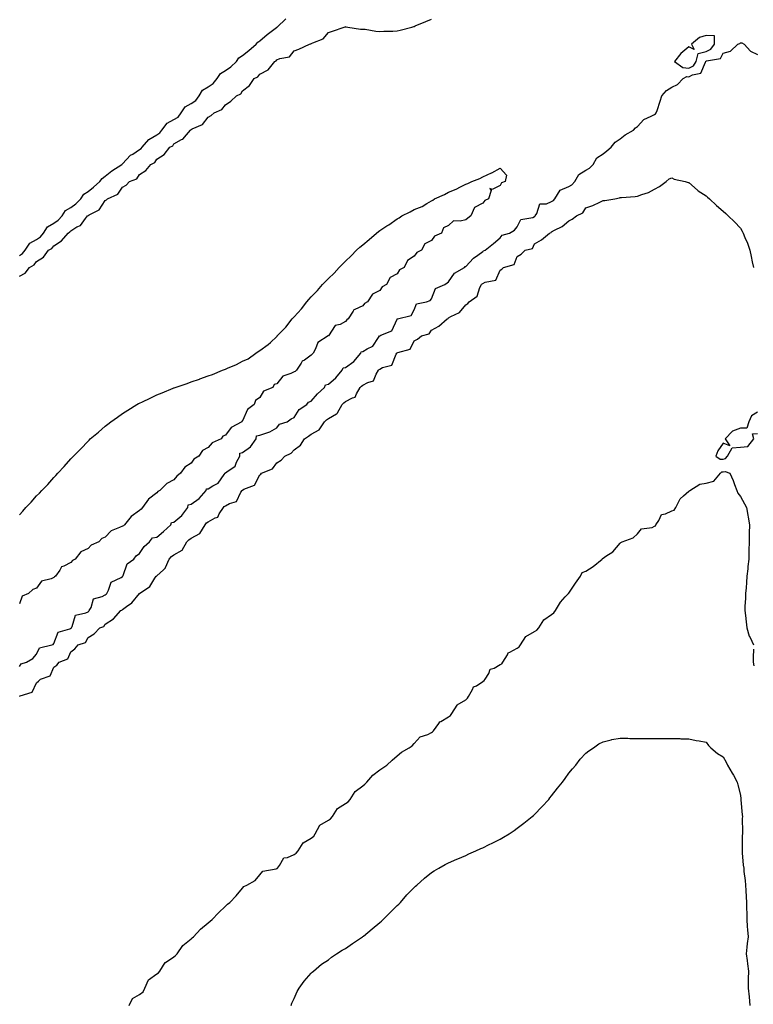
# Model space of a CAD drawing. Units: inches. Extents: x 1016003 to 1018643, y 7345418 to 7348058.
# Drawn here: x 1016848 to 1017276, y 7347133 to 7347706 of the extents above; entities that cross this region are included whole.
import ezdxf

# ---------------------------------------------------------------- set-up
doc = ezdxf.new("R2010")
doc.units = ezdxf.units.IN
doc.header["$MEASUREMENT"] = 0
doc.layers.add('Contour_10167345', color=7, linetype='Continuous', true_color=0x0e68f6)

msp = doc.modelspace()

# ---------------------------------------------------------------- linework, layer by layer
at = {"layer": 'Contour_10167345'}
for points in [[(1016848.05, 7347568.83, 3230), (1016849.93, 7347570.04, 3230), (1016851.39, 7347571.92, 3230), (1016854.03, 7347575.94, 3230), (1016858.05, 7347578.23, 3230), (1016860.26, 7347579.71, 3230), (1016862.07, 7347581.92, 3230), (1016864.41, 7347585.56, 3230), (1016868.05, 7347587.63, 3230), (1016870.61, 7347589.36, 3230), (1016872.91, 7347591.92, 3230), (1016874.95, 7347595.02, 3230), (1016878.05, 7347596.85, 3230), (1016880.99, 7347598.98, 3230), (1016883.84, 7347601.92, 3230), (1016885.5, 7347604.47, 3230), (1016888.05, 7347606.19, 3230), (1016891.23, 7347608.73, 3230), (1016894.84, 7347611.92, 3230), (1016896.2, 7347613.77, 3230), (1016898.05, 7347615.04, 3230), (1016901.81, 7347618.16, 3230), (1016907.69, 7347621.92, 3230), (1016907.85, 7347622.12, 3230), (1016908.05, 7347622.24, 3230), (1016912.78, 7347627.19, 3230), (1016914.05, 7347627.92, 3230), (1016918.05, 7347630.54, 3230), (1016918.9, 7347631.08, 3230), (1016919.51, 7347631.92, 3230), (1016923.5, 7347636.47, 3230), (1016928.05, 7347639.14, 3230), (1016929.78, 7347640.2, 3230), (1016931.05, 7347641.92, 3230), (1016934.11, 7347645.86, 3230), (1016938.05, 7347647.99, 3230), (1016940.49, 7347649.48, 3230), (1016942.28, 7347651.92, 3230), (1016944.51, 7347655.46, 3230), (1016948.05, 7347657.45, 3230), (1016950.8, 7347659.17, 3230), (1016952.84, 7347661.92, 3230), (1016954.76, 7347665.21, 3230), (1016958.05, 7347667.16, 3230), (1016960.97, 7347669, 3230), (1016963.33, 7347671.92, 3230), (1016965.1, 7347674.86, 3230), (1016968.05, 7347676.68, 3230), (1016971.24, 7347678.73, 3230), (1016974.47, 7347681.92, 3230), (1016975.9, 7347684.07, 3230), (1016978.05, 7347685.39, 3230), (1016981.75, 7347688.22, 3230), (1016986.03, 7347691.92, 3230), (1016986.87, 7347693.11, 3230), (1016988.05, 7347693.92, 3230), (1016992.32, 7347697.65, 3230), (1016997.71, 7347701.58, 3230), (1016998.05, 7347701.83, 3230), (1016998.1, 7347701.87, 3230), (1016998.15, 7347701.92, 3230), (1017003.2, 7347706.77, 3230)], [(1016848.05, 7347556.77, 3229), (1016851.37, 7347558.6, 3229), (1016853.9, 7347561.92, 3229), (1016856.66, 7347563.31, 3229), (1016858.05, 7347565.36, 3229), (1016862.09, 7347567.87, 3229), (1016865.05, 7347571.92, 3229), (1016866.98, 7347572.99, 3229), (1016868.05, 7347574.42, 3229), (1016872.63, 7347577.34, 3229), (1016876.37, 7347581.92, 3229), (1016877.42, 7347582.55, 3229), (1016878.05, 7347583.26, 3229), (1016881.57, 7347585.43, 3229), (1016883.58, 7347586.39, 3229), (1016886.6, 7347590.47, 3229), (1016887.79, 7347591.92, 3229), (1016887.94, 7347592.02, 3229), (1016888.05, 7347592.13, 3229), (1016888.66, 7347592.53, 3229), (1016894.51, 7347595.47, 3229), (1016898.05, 7347600.95, 3229), (1016898.69, 7347601.28, 3229), (1016899.26, 7347601.92, 3229), (1016905.43, 7347604.54, 3229), (1016908.05, 7347608.56, 3229), (1016910.22, 7347609.75, 3229), (1016912.26, 7347611.92, 3229), (1016916.44, 7347613.53, 3229), (1016918.05, 7347616.03, 3229), (1016921.69, 7347618.28, 3229), (1016924.62, 7347621.92, 3229), (1016926.97, 7347623, 3229), (1016928.05, 7347624.89, 3229), (1016932.31, 7347627.66, 3229), (1016935.63, 7347631.92, 3229), (1016937.32, 7347632.65, 3229), (1016938.05, 7347633.87, 3229), (1016942.49, 7347636.36, 3229), (1016943.29, 7347636.68, 3229), (1016945.34, 7347639.21, 3229), (1016947.71, 7347641.92, 3229), (1016947.94, 7347642.02, 3229), (1016948.05, 7347642.2, 3229), (1016948.71, 7347642.59, 3229), (1016954.78, 7347645.19, 3229), (1016958.05, 7347649.37, 3229), (1016959.66, 7347650.31, 3229), (1016961.51, 7347651.92, 3229), (1016966.02, 7347653.95, 3229), (1016968.05, 7347656.66, 3229), (1016971.26, 7347658.71, 3229), (1016974.52, 7347661.92, 3229), (1016976.94, 7347663.03, 3229), (1016978.05, 7347664.69, 3229), (1016982.16, 7347667.81, 3229), (1016984.82, 7347671.92, 3229), (1016986.99, 7347672.98, 3229), (1016988.05, 7347674.53, 3229), (1016992.97, 7347676.99, 3229), (1016996.83, 7347681.92, 3229), (1016997.67, 7347682.3, 3229), (1016998.05, 7347682.84, 3229), (1016999.7, 7347683.57, 3229), (1017005.47, 7347684.5, 3229), (1017008.05, 7347688.09, 3229), (1017010.88, 7347689.09, 3229), (1017017.12, 7347691.92, 3229), (1017017.9, 7347692.07, 3229), (1017018.05, 7347692.3, 3229), (1017018.87, 7347692.75, 3229), (1017024.92, 7347695.06, 3229), (1017028.05, 7347698.66, 3229), (1017030.43, 7347699.54, 3229), (1017037.31, 7347701.92, 3229), (1017037.92, 7347702.05, 3229), (1017038.05, 7347702.2, 3229), (1017038.22, 7347702.08, 3229), (1017039.37, 7347701.92, 3229), (1017046.81, 7347700.68, 3229), (1017048.05, 7347700.68, 3229), (1017049.36, 7347700.61, 3229), (1017055.61, 7347699.47, 3229), (1017058.05, 7347699.36, 3229), (1017060.41, 7347699.55, 3229), (1017065.64, 7347699.51, 3229), (1017068.05, 7347699.66, 3229), (1017069.82, 7347700.15, 3229), (1017076.64, 7347701.92, 3229), (1017077.77, 7347702.2, 3229), (1017078.05, 7347702.28, 3229), (1017078.67, 7347702.55, 3229), (1017084.81, 7347705.16, 3229), (1017088.05, 7347706.59, 3229)], [(1016848.05, 7347329.28, 3228), (1016849.11, 7347330.86, 3228), (1016852.26, 7347331.92, 3228), (1016855.9, 7347334.06, 3228), (1016858.05, 7347336.63, 3228), (1016859.82, 7347340.15, 3228), (1016867, 7347341.92, 3228), (1016867.74, 7347342.23, 3228), (1016868.05, 7347342.68, 3228), (1016870.59, 7347349.38, 3228), (1016877.39, 7347351.26, 3228), (1016878.05, 7347351.63, 3228), (1016878.24, 7347351.73, 3228), (1016878.36, 7347351.92, 3228), (1016878.82, 7347352.7, 3228), (1016880.69, 7347359.29, 3228), (1016886.66, 7347360.53, 3228), (1016888.05, 7347361.29, 3228), (1016888.45, 7347361.51, 3228), (1016888.77, 7347361.92, 3228), (1016889.77, 7347363.64, 3228), (1016891.18, 7347368.79, 3228), (1016896.3, 7347370.17, 3228), (1016898.05, 7347371.18, 3228), (1016898.5, 7347371.47, 3228), (1016898.88, 7347371.92, 3228), (1016899.97, 7347373.84, 3228), (1016901.46, 7347378.52, 3228), (1016907.41, 7347381.28, 3228), (1016908.05, 7347381.71, 3228), (1016908.17, 7347381.8, 3228), (1016908.28, 7347381.92, 3228), (1016908.55, 7347382.42, 3228), (1016910.83, 7347389.13, 3228), (1016914.71, 7347391.92, 3228), (1016916.1, 7347393.87, 3228), (1016918.05, 7347395.18, 3228), (1016920.67, 7347399.3, 3228), (1016923.83, 7347401.92, 3228), (1016925.62, 7347404.35, 3228), (1016928.05, 7347404.71, 3228), (1016931.95, 7347408.03, 3228), (1016936.18, 7347411.92, 3228), (1016936.72, 7347413.25, 3228), (1016938.05, 7347413.41, 3228), (1016942.58, 7347417.39, 3228), (1016946.08, 7347421.92, 3228), (1016946.4, 7347423.57, 3228), (1016948.05, 7347423.96, 3228), (1016952.71, 7347427.26, 3228), (1016956.88, 7347431.92, 3228), (1016957.12, 7347432.84, 3228), (1016958.05, 7347432.92, 3228), (1016960.71, 7347434.57, 3228), (1016963.89, 7347436.08, 3228), (1016967.36, 7347441.23, 3228), (1016967.89, 7347441.92, 3228), (1016967.9, 7347442.07, 3228), (1016968.05, 7347442.1, 3228), (1016968.94, 7347442.81, 3228), (1016973.8, 7347446.16, 3228), (1016974.5, 7347448.37, 3228), (1016976.39, 7347451.92, 3228), (1016976.39, 7347453.58, 3228), (1016978.05, 7347454.08, 3228), (1016982.72, 7347457.26, 3228), (1016985.92, 7347461.92, 3228), (1016986.13, 7347463.84, 3228), (1016988.05, 7347464.07, 3228), (1016991.53, 7347465.4, 3228), (1016993.94, 7347466.04, 3228), (1016998.05, 7347468.34, 3228), (1016999.51, 7347470.46, 3228), (1017003.96, 7347471.92, 3228), (1017006.38, 7347473.59, 3228), (1017008.05, 7347474.51, 3228), (1017010.93, 7347479.04, 3228), (1017015.5, 7347481.92, 3228), (1017016.51, 7347483.46, 3228), (1017018.05, 7347483.92, 3228), (1017021.74, 7347488.23, 3228), (1017025.71, 7347491.92, 3228), (1017026.41, 7347493.56, 3228), (1017028.05, 7347493.77, 3228), (1017032.39, 7347497.59, 3228), (1017036.11, 7347501.92, 3228), (1017036.6, 7347503.37, 3228), (1017038.05, 7347503.56, 3228), (1017042.9, 7347507.07, 3228), (1017046.95, 7347511.92, 3228), (1017047.18, 7347512.78, 3228), (1017048.05, 7347512.9, 3228), (1017050.61, 7347514.48, 3228), (1017053.97, 7347516.01, 3228), (1017057.25, 7347521.12, 3228), (1017057.85, 7347521.92, 3228), (1017057.89, 7347522.08, 3228), (1017058.05, 7347522.1, 3228), (1017058.51, 7347522.37, 3228), (1017065.06, 7347524.91, 3228), (1017068.05, 7347531.76, 3228), (1017068.09, 7347531.88, 3228), (1017068.34, 7347531.92, 3228), (1017076.15, 7347533.82, 3228), (1017078.05, 7347537.1, 3228), (1017079.28, 7347540.69, 3228), (1017085.19, 7347541.92, 3228), (1017087.31, 7347542.67, 3228), (1017088.05, 7347543.59, 3228), (1017090.45, 7347549.51, 3228), (1017095.86, 7347551.92, 3228), (1017097.13, 7347552.84, 3228), (1017098.05, 7347553.46, 3228), (1017101.41, 7347558.56, 3228), (1017107.31, 7347561.92, 3228), (1017107.64, 7347562.33, 3228), (1017108.05, 7347562.47, 3228), (1017112.62, 7347567.35, 3228), (1017115.16, 7347569.02, 3228), (1017118.05, 7347571.09, 3228), (1017118.48, 7347571.5, 3228), (1017119.31, 7347571.92, 3228), (1017124.13, 7347575.84, 3228), (1017128.05, 7347579.14, 3228), (1017129.31, 7347580.66, 3228), (1017133.5, 7347581.92, 3228), (1017136.41, 7347583.56, 3228), (1017138.05, 7347585.52, 3228), (1017140.22, 7347589.75, 3228), (1017147.17, 7347591.04, 3228), (1017148.05, 7347591.48, 3228), (1017148.34, 7347591.63, 3228), (1017148.55, 7347591.92, 3228), (1017149.45, 7347593.31, 3228), (1017151.11, 7347598.86, 3228), (1017155.12, 7347598.99, 3228), (1017158.05, 7347600.3, 3228), (1017159.1, 7347600.87, 3228), (1017159.88, 7347601.92, 3228), (1017163.1, 7347606.87, 3228), (1017168.05, 7347609.02, 3228), (1017169.92, 7347610.06, 3228), (1017171.51, 7347611.92, 3228), (1017173.9, 7347616.07, 3228), (1017178.05, 7347618.46, 3228), (1017180.17, 7347619.8, 3228), (1017182.24, 7347621.92, 3228), (1017184.31, 7347625.66, 3228), (1017188.05, 7347628.15, 3228), (1017190.21, 7347629.76, 3228), (1017192.82, 7347631.92, 3228), (1017195.07, 7347634.89, 3228), (1017198.05, 7347636.76, 3228), (1017200.9, 7347639.07, 3228), (1017205.72, 7347641.92, 3228), (1017206.84, 7347643.13, 3228), (1017208.05, 7347644.01, 3228), (1017211.82, 7347648.15, 3228), (1017216.09, 7347649.95, 3228), (1017218.05, 7347651.06, 3228), (1017218.62, 7347651.35, 3228), (1017219.01, 7347651.92, 3228), (1017219.49, 7347653.35, 3228), (1017221.27, 7347658.7, 3228), (1017222.36, 7347661.92, 3228), (1017225.02, 7347664.95, 3228), (1017228.05, 7347666.87, 3228), (1017231.43, 7347668.54, 3228), (1017234.65, 7347671.92, 3228), (1017236.92, 7347673.05, 3228), (1017238.05, 7347672.96, 3228), (1017240.2, 7347674.07, 3228), (1017244.96, 7347675, 3228), (1017247.63, 7347681.51, 3228), (1017247.91, 7347681.92, 3228), (1017247.94, 7347682.03, 3228), (1017248.05, 7347682.06, 3228), (1017248.32, 7347682.19, 3228), (1017256.37, 7347683.59, 3228), (1017258.05, 7347686.79, 3228), (1017262.18, 7347687.78, 3228), (1017266.46, 7347691.92, 3228), (1017267.71, 7347692.26, 3228), (1017268.05, 7347692.75, 3228), (1017268.88, 7347692.76, 3228), (1017270.17, 7347691.92, 3228), (1017273.99, 7347687.85, 3228), (1017278.05, 7347685.85, 3228)], [(1016848.05, 7347417.75, 3228), (1016850.1, 7347419.87, 3228), (1016851.85, 7347421.92, 3228), (1016854.88, 7347425.09, 3228), (1016858.05, 7347428.73, 3228), (1016859.65, 7347430.31, 3228), (1016861.08, 7347431.92, 3228), (1016864.54, 7347435.43, 3228), (1016868.05, 7347439.42, 3228), (1016869.29, 7347440.68, 3228), (1016870.34, 7347441.92, 3228), (1016874.15, 7347445.82, 3228), (1016878.05, 7347450.35, 3228), (1016878.83, 7347451.14, 3228), (1016879.49, 7347451.92, 3228), (1016883.79, 7347456.18, 3228), (1016888.05, 7347460.74, 3228), (1016888.67, 7347461.3, 3228), (1016889.28, 7347461.92, 3228), (1016894.07, 7347465.91, 3228), (1016898.05, 7347469.36, 3228), (1016899.51, 7347470.46, 3228), (1016901.34, 7347471.92, 3228), (1016905.26, 7347474.71, 3228), (1016908.05, 7347476.73, 3228), (1016911.28, 7347478.69, 3228), (1016916.42, 7347481.92, 3228), (1016917.46, 7347482.5, 3228), (1016918.05, 7347482.84, 3228), (1016919.77, 7347483.64, 3228), (1016924.25, 7347485.71, 3228), (1016928.05, 7347487.55, 3228), (1016931.16, 7347488.82, 3228), (1016937.59, 7347491.47, 3228), (1016938.05, 7347491.65, 3228), (1016938.25, 7347491.72, 3228), (1016938.77, 7347491.92, 3228), (1016945.69, 7347494.28, 3228), (1016948.05, 7347495.14, 3228), (1016952.98, 7347496.86, 3228), (1016953.08, 7347496.89, 3228), (1016958.05, 7347498.66, 3228), (1016960.44, 7347499.53, 3228), (1016966.29, 7347501.92, 3228), (1016967.56, 7347502.41, 3228), (1016968.05, 7347502.61, 3228), (1016969.3, 7347503.17, 3228), (1016974.57, 7347505.4, 3228), (1016978.05, 7347507.16, 3228), (1016981.32, 7347508.65, 3228), (1016985.8, 7347511.92, 3228), (1016987.18, 7347512.79, 3228), (1016988.05, 7347513.41, 3228), (1016993.02, 7347516.95, 3228), (1016994.3, 7347518.17, 3228), (1016998.05, 7347521.71, 3228), (1016998.16, 7347521.82, 3228), (1016998.25, 7347521.92, 3228), (1017003.08, 7347526.89, 3228), (1017003.28, 7347527.16, 3228), (1017007.01, 7347531.92, 3228), (1017007.48, 7347532.49, 3228), (1017008.05, 7347533.17, 3228), (1017012.27, 7347537.7, 3228), (1017015.54, 7347541.92, 3228), (1017016.71, 7347543.25, 3228), (1017018.05, 7347544.75, 3228), (1017021.61, 7347548.36, 3228), (1017024.66, 7347551.92, 3228), (1017026.35, 7347553.62, 3228), (1017028.05, 7347555.41, 3228), (1017031.34, 7347558.62, 3228), (1017034.28, 7347561.92, 3228), (1017036.23, 7347563.74, 3228), (1017038.05, 7347565.53, 3228), (1017041.33, 7347568.64, 3228), (1017044.48, 7347571.92, 3228), (1017046.39, 7347573.58, 3228), (1017048.05, 7347575.08, 3228), (1017051.86, 7347578.11, 3228), (1017056.09, 7347581.92, 3228), (1017057.21, 7347582.76, 3228), (1017058.05, 7347583.41, 3228), (1017062.14, 7347586.01, 3228), (1017063.26, 7347586.71, 3228), (1017068.05, 7347590.23, 3228), (1017069.27, 7347590.69, 3228), (1017070.77, 7347591.92, 3228), (1017075.65, 7347594.32, 3228), (1017078.05, 7347595.7, 3228), (1017082.59, 7347597.38, 3228), (1017085.34, 7347599.21, 3228), (1017088.05, 7347600.75, 3228), (1017088.87, 7347601.1, 3228), (1017089.9, 7347601.92, 3228), (1017095.69, 7347604.28, 3228), (1017098.05, 7347605.64, 3228), (1017102.54, 7347607.43, 3228), (1017104.92, 7347608.78, 3228), (1017108.05, 7347610.37, 3228), (1017109.17, 7347610.8, 3228), (1017111.51, 7347611.92, 3228), (1017116.3, 7347613.67, 3228), (1017118.05, 7347614.61, 3228), (1017123.01, 7347616.95, 3228), (1017123.18, 7347617.05, 3228), (1017128.05, 7347619.62, 3228), (1017131.76, 7347615.64, 3228), (1017131.1, 7347611.92, 3228), (1017128.78, 7347611.18, 3228), (1017128.05, 7347609.63, 3228), (1017123.48, 7347607.35, 3228), (1017122.09, 7347607.87, 3228), (1017122.77, 7347606.64, 3228), (1017121.23, 7347601.92, 3228), (1017119.11, 7347600.86, 3228), (1017118.05, 7347599.31, 3228), (1017113.1, 7347596.87, 3228), (1017111.05, 7347591.92, 3228), (1017109.32, 7347590.65, 3228), (1017108.05, 7347589.68, 3228), (1017104.88, 7347588.75, 3228), (1017100.87, 7347589.1, 3228), (1017098.05, 7347586.24, 3228), (1017095.11, 7347584.86, 3228), (1017093.92, 7347581.92, 3228), (1017089.88, 7347580.09, 3228), (1017088.05, 7347577.61, 3228), (1017084.3, 7347575.67, 3228), (1017082.36, 7347571.92, 3228), (1017079.48, 7347570.49, 3228), (1017078.05, 7347568.39, 3228), (1017074.03, 7347565.94, 3228), (1017072.15, 7347561.92, 3228), (1017069.53, 7347560.44, 3228), (1017068.05, 7347558.16, 3228), (1017063.96, 7347556.01, 3228), (1017061.79, 7347551.92, 3228), (1017059.43, 7347550.55, 3228), (1017058.05, 7347548.45, 3228), (1017053.63, 7347546.35, 3228), (1017050.84, 7347541.92, 3228), (1017049.03, 7347540.95, 3228), (1017048.05, 7347539.59, 3228), (1017043.41, 7347537.28, 3228), (1017042.78, 7347537.19, 3228), (1017042.49, 7347536.36, 3228), (1017039.64, 7347531.92, 3228), (1017038.69, 7347531.27, 3228), (1017038.05, 7347530.31, 3228), (1017034.83, 7347528.7, 3228), (1017031.99, 7347527.99, 3228), (1017028.05, 7347522.05, 3228), (1017027.95, 7347522.02, 3228), (1017027.9, 7347521.92, 3228), (1017021.82, 7347518.15, 3228), (1017020.57, 7347514.44, 3228), (1017019.17, 7347511.92, 3228), (1017018.56, 7347511.41, 3228), (1017018.05, 7347510.72, 3228), (1017014.03, 7347507.9, 3228), (1017012.78, 7347507.19, 3228), (1017012.15, 7347506.02, 3228), (1017009.36, 7347501.92, 3228), (1017008.64, 7347501.33, 3228), (1017008.05, 7347501.07, 3228), (1017006.24, 7347500.11, 3228), (1017001.43, 7347498.55, 3228), (1016998.05, 7347494.13, 3228), (1016996.37, 7347493.6, 3228), (1016995.62, 7347491.92, 3228), (1016990.24, 7347489.73, 3228), (1016988.05, 7347486.02, 3228), (1016985.57, 7347484.4, 3228), (1016984.84, 7347481.92, 3228), (1016980.88, 7347479.08, 3228), (1016978.05, 7347472.57, 3228), (1016977.66, 7347472.31, 3228), (1016977.54, 7347471.92, 3228), (1016971.33, 7347468.63, 3228), (1016968.05, 7347464.2, 3228), (1016966.5, 7347463.48, 3228), (1016965.55, 7347461.92, 3228), (1016960.37, 7347459.59, 3228), (1016958.05, 7347456.86, 3228), (1016954.76, 7347455.21, 3228), (1016952.48, 7347451.92, 3228), (1016949.74, 7347450.23, 3228), (1016948.05, 7347447.74, 3228), (1016944.46, 7347445.51, 3228), (1016941.93, 7347441.92, 3228), (1016939.7, 7347440.26, 3228), (1016938.05, 7347438.2, 3228), (1016933.91, 7347436.06, 3228), (1016929.84, 7347431.92, 3228), (1016928.71, 7347431.25, 3228), (1016928.05, 7347430.46, 3228), (1016923.16, 7347426.81, 3228), (1016919.75, 7347421.92, 3228), (1016918.9, 7347421.07, 3228), (1016918.05, 7347420.28, 3228), (1016913.15, 7347416.82, 3228), (1016909.25, 7347411.92, 3228), (1016908.7, 7347411.27, 3228), (1016908.05, 7347411.16, 3228), (1016906.44, 7347410.3, 3228), (1016901.53, 7347408.45, 3228), (1016898.05, 7347404.77, 3228), (1016895.99, 7347403.98, 3228), (1016894.39, 7347401.92, 3228), (1016889.86, 7347400.11, 3228), (1016888.05, 7347398.14, 3228), (1016883.79, 7347396.18, 3228), (1016880.59, 7347391.92, 3228), (1016878.89, 7347391.09, 3228), (1016878.05, 7347390.02, 3228), (1016873.89, 7347387.76, 3228), (1016872.58, 7347387.39, 3228), (1016871.61, 7347385.48, 3228), (1016869.1, 7347381.92, 3228), (1016868.42, 7347381.55, 3228), (1016868.05, 7347381.12, 3228), (1016866.51, 7347380.37, 3228), (1016860.9, 7347379.07, 3228), (1016858.05, 7347375.07, 3228), (1016855.84, 7347374.13, 3228), (1016853.4, 7347371.92, 3228), (1016849.63, 7347370.34, 3228), (1016848.05, 7347365.93, 3228)], [(1016848.05, 7347312.08, 3227), (1016848.41, 7347312.28, 3227), (1016855.53, 7347314.43, 3227), (1016858.05, 7347319.87, 3227), (1016859.25, 7347320.72, 3227), (1016860.27, 7347321.92, 3227), (1016866.01, 7347323.96, 3227), (1016868.05, 7347328.88, 3227), (1016869.77, 7347330.21, 3227), (1016871.17, 7347331.92, 3227), (1016876.24, 7347333.73, 3227), (1016878.05, 7347337.99, 3227), (1016880.35, 7347339.62, 3227), (1016882.36, 7347341.92, 3227), (1016886.58, 7347343.4, 3227), (1016888.05, 7347346.32, 3227), (1016891.54, 7347348.43, 3227), (1016894.98, 7347351.92, 3227), (1016897.24, 7347352.73, 3227), (1016898.05, 7347353.96, 3227), (1016902.85, 7347357.12, 3227), (1016907.19, 7347361.92, 3227), (1016907.77, 7347362.21, 3227), (1016908.05, 7347362.59, 3227), (1016910.45, 7347364.33, 3227), (1016913.61, 7347366.37, 3227), (1016918.05, 7347371.89, 3227), (1016918.07, 7347371.9, 3227), (1016918.08, 7347371.92, 3227), (1016923.94, 7347376.04, 3227), (1016926.97, 7347380.84, 3227), (1016927.75, 7347381.92, 3227), (1016927.91, 7347382.06, 3227), (1016928.05, 7347382.2, 3227), (1016931.88, 7347385.74, 3227), (1016933.13, 7347386.84, 3227), (1016933.16, 7347387.03, 3227), (1016935.27, 7347391.92, 3227), (1016936.6, 7347393.37, 3227), (1016938.05, 7347394.36, 3227), (1016942.84, 7347397.13, 3227), (1016945.62, 7347401.92, 3227), (1016946.72, 7347403.25, 3227), (1016948.05, 7347404.14, 3227), (1016953.05, 7347406.92, 3227), (1016956.17, 7347411.92, 3227), (1016956.97, 7347413, 3227), (1016958.05, 7347413.69, 3227), (1016962.06, 7347415.93, 3227), (1016963.59, 7347416.38, 3227), (1016964.48, 7347418.34, 3227), (1016966.88, 7347421.92, 3227), (1016967.4, 7347422.58, 3227), (1016968.05, 7347422.93, 3227), (1016970.35, 7347424.23, 3227), (1016974.45, 7347425.52, 3227), (1016977.12, 7347431, 3227), (1016977.77, 7347431.92, 3227), (1016977.87, 7347432.09, 3227), (1016978.05, 7347432.19, 3227), (1016978.73, 7347432.6, 3227), (1016984.98, 7347434.99, 3227), (1016988.05, 7347441.03, 3227), (1016988.59, 7347441.38, 3227), (1016989.12, 7347441.92, 3227), (1016995.52, 7347444.44, 3227), (1016998.05, 7347447.99, 3227), (1017000.46, 7347449.51, 3227), (1017002.71, 7347451.92, 3227), (1017006.34, 7347453.63, 3227), (1017008.05, 7347455.51, 3227), (1017011.72, 7347458.25, 3227), (1017014.06, 7347461.92, 3227), (1017016.48, 7347463.5, 3227), (1017018.05, 7347464.78, 3227), (1017022.64, 7347467.33, 3227), (1017025.75, 7347471.92, 3227), (1017026.96, 7347473.01, 3227), (1017028.05, 7347473.78, 3227), (1017032.77, 7347476.64, 3227), (1017033.19, 7347476.78, 3227), (1017033.31, 7347477.18, 3227), (1017036.09, 7347481.92, 3227), (1017036.99, 7347482.98, 3227), (1017038.05, 7347483.68, 3227), (1017042.01, 7347485.87, 3227), (1017043.68, 7347486.29, 3227), (1017044.33, 7347488.2, 3227), (1017046.63, 7347491.92, 3227), (1017047.24, 7347492.73, 3227), (1017048.05, 7347493.24, 3227), (1017050.98, 7347494.85, 3227), (1017054.27, 7347495.7, 3227), (1017055.78, 7347499.66, 3227), (1017057.24, 7347501.92, 3227), (1017057.59, 7347502.38, 3227), (1017058.05, 7347502.62, 3227), (1017059.64, 7347503.51, 3227), (1017064.97, 7347505, 3227), (1017067.46, 7347511.33, 3227), (1017067.84, 7347511.92, 3227), (1017067.92, 7347512.05, 3227), (1017068.05, 7347512.11, 3227), (1017068.46, 7347512.34, 3227), (1017075.7, 7347514.27, 3227), (1017078.05, 7347519.04, 3227), (1017079.95, 7347520.02, 3227), (1017082.17, 7347521.92, 3227), (1017086.75, 7347523.22, 3227), (1017088.05, 7347525.23, 3227), (1017092.41, 7347527.57, 3227), (1017097.17, 7347531.92, 3227), (1017097.82, 7347532.16, 3227), (1017098.05, 7347532.44, 3227), (1017099.37, 7347533.24, 3227), (1017104.37, 7347535.61, 3227), (1017108.05, 7347540.07, 3227), (1017109.19, 7347540.78, 3227), (1017109.99, 7347541.92, 3227), (1017114.79, 7347545.19, 3227), (1017116.3, 7347550.17, 3227), (1017117.22, 7347551.92, 3227), (1017117.68, 7347552.29, 3227), (1017118.05, 7347552.55, 3227), (1017119.33, 7347553.19, 3227), (1017125.61, 7347554.36, 3227), (1017128.05, 7347560.22, 3227), (1017129.05, 7347560.92, 3227), (1017129.95, 7347561.92, 3227), (1017136.33, 7347563.64, 3227), (1017138.05, 7347568.16, 3227), (1017140.35, 7347569.62, 3227), (1017142.68, 7347571.92, 3227), (1017147.02, 7347572.95, 3227), (1017148.05, 7347575.53, 3227), (1017152.08, 7347577.89, 3227), (1017156.83, 7347581.92, 3227), (1017157.82, 7347582.15, 3227), (1017158.05, 7347582.64, 3227), (1017159.68, 7347583.56, 3227), (1017164.29, 7347585.68, 3227), (1017168.05, 7347588.97, 3227), (1017170.05, 7347589.92, 3227), (1017172.5, 7347591.92, 3227), (1017176.23, 7347593.74, 3227), (1017178.05, 7347596.54, 3227), (1017182.01, 7347597.96, 3227), (1017186.1, 7347599.97, 3227), (1017188.05, 7347600.82, 3227), (1017189.09, 7347600.88, 3227), (1017194.88, 7347601.92, 3227), (1017197.61, 7347602.36, 3227), (1017198.05, 7347602.58, 3227), (1017198.81, 7347602.68, 3227), (1017206.72, 7347603.24, 3227), (1017208.05, 7347603.46, 3227), (1017210.55, 7347604.42, 3227), (1017214.41, 7347605.56, 3227), (1017218.05, 7347607.41, 3227), (1017220.92, 7347609.04, 3227), (1017224.77, 7347611.92, 3227), (1017226.57, 7347613.4, 3227), (1017228.05, 7347614.14, 3227), (1017229.43, 7347613.3, 3227), (1017235.87, 7347611.92, 3227), (1017237.56, 7347611.43, 3227), (1017238.05, 7347611.38, 3227), (1017242.95, 7347606.83, 3227), (1017243.39, 7347606.57, 3227), (1017248.05, 7347603.59, 3227), (1017248.9, 7347602.77, 3227), (1017249.99, 7347601.92, 3227), (1017254.02, 7347597.89, 3227), (1017258.05, 7347594.69, 3227), (1017259.46, 7347593.33, 3227), (1017261, 7347591.92, 3227), (1017264.5, 7347588.37, 3227), (1017268.05, 7347584.82, 3227), (1017269.09, 7347582.96, 3227), (1017269.65, 7347581.92, 3227), (1017270.68, 7347579.29, 3227), (1017272.16, 7347576.03, 3227), (1017273.46, 7347571.92, 3227), (1017274.4, 7347568.27, 3227), (1017274.89, 7347565.09, 3227), (1017275.57, 7347561.92, 3227)], [(1017278.05, 7347477.57, 3227), (1017274.59, 7347475.38, 3227), (1017272.97, 7347471.92, 3227), (1017271.82, 7347468.15, 3227), (1017268.05, 7347468.3, 3227), (1017263.47, 7347466.5, 3227), (1017259.11, 7347461.92, 3227), (1017261.96, 7347458.01, 3227), (1017258.05, 7347459.51, 3227), (1017254.98, 7347454.99, 3227), (1017253.8, 7347451.92, 3227), (1017256.26, 7347450.13, 3227), (1017258.05, 7347450.22, 3227), (1017259.43, 7347450.54, 3227), (1017260.55, 7347451.92, 3227), (1017263.2, 7347456.77, 3227), (1017268.05, 7347457.21, 3227), (1017272.46, 7347457.51, 3227), (1017275.85, 7347461.92, 3227), (1017275.03, 7347464.94, 3227), (1017278.05, 7347465.17, 3227)], [(1016912.04, 7347131.92, 3226), (1016914.01, 7347135.96, 3226), (1016918.05, 7347138.23, 3226), (1016920.13, 7347139.84, 3226), (1016921.17, 7347141.92, 3226), (1016923.26, 7347146.7, 3226), (1016928.05, 7347150.23, 3226), (1016929.09, 7347150.88, 3226), (1016929.85, 7347151.92, 3226), (1016933, 7347156.87, 3226), (1016933.03, 7347156.94, 3226), (1016933.1, 7347156.97, 3226), (1016938.05, 7347160.27, 3226), (1016939.04, 7347160.93, 3226), (1016939.88, 7347161.92, 3226), (1016943.26, 7347166.72, 3226), (1016948.05, 7347170.66, 3226), (1016948.76, 7347171.2, 3226), (1016949.5, 7347171.92, 3226), (1016953.57, 7347176.4, 3226), (1016958.05, 7347180.07, 3226), (1016959.09, 7347180.88, 3226), (1016960.38, 7347181.92, 3226), (1016964.08, 7347185.89, 3226), (1016968.05, 7347189.67, 3226), (1016969.16, 7347190.8, 3226), (1016970.68, 7347191.92, 3226), (1016974.33, 7347195.65, 3226), (1016978.05, 7347200.19, 3226), (1016978.84, 7347201.12, 3226), (1016980.61, 7347201.92, 3226), (1016985.31, 7347204.66, 3226), (1016988.05, 7347207.91, 3226), (1016989.86, 7347210.11, 3226), (1016997.55, 7347211.42, 3226), (1016998.05, 7347211.64, 3226), (1016998.23, 7347211.74, 3226), (1016998.38, 7347211.92, 3226), (1016999.49, 7347213.36, 3226), (1017002.08, 7347217.89, 3226), (1017004.22, 7347218.09, 3226), (1017008.05, 7347219.76, 3226), (1017009.34, 7347220.63, 3226), (1017010.37, 7347221.92, 3226), (1017013.26, 7347226.71, 3226), (1017018.05, 7347229.35, 3226), (1017019.46, 7347230.51, 3226), (1017020.25, 7347231.92, 3226), (1017023.11, 7347236.87, 3226), (1017028.05, 7347239.87, 3226), (1017029.34, 7347240.63, 3226), (1017030.34, 7347241.92, 3226), (1017033.39, 7347246.58, 3226), (1017038.05, 7347249.62, 3226), (1017039.46, 7347250.51, 3226), (1017040.63, 7347251.92, 3226), (1017043.54, 7347256.44, 3226), (1017048.05, 7347259.91, 3226), (1017049.23, 7347260.74, 3226), (1017050.45, 7347261.92, 3226), (1017053.96, 7347266.01, 3226), (1017058.05, 7347269.09, 3226), (1017059.7, 7347270.26, 3226), (1017062.04, 7347271.92, 3226), (1017065.22, 7347274.75, 3226), (1017068.05, 7347277.29, 3226), (1017070.53, 7347279.44, 3226), (1017075.16, 7347281.92, 3226), (1017076.83, 7347283.15, 3226), (1017078.05, 7347284.54, 3226), (1017081.5, 7347288.47, 3226), (1017085.94, 7347289.82, 3226), (1017088.05, 7347290.86, 3226), (1017088.69, 7347291.28, 3226), (1017089.22, 7347291.92, 3226), (1017092.36, 7347296.23, 3226), (1017092.86, 7347297.11, 3226), (1017093.47, 7347297.34, 3226), (1017098.05, 7347300.04, 3226), (1017099.11, 7347300.85, 3226), (1017099.89, 7347301.92, 3226), (1017103.04, 7347306.91, 3226), (1017103.06, 7347306.93, 3226), (1017108.05, 7347309.9, 3226), (1017109.14, 7347310.83, 3226), (1017109.67, 7347311.92, 3226), (1017112.03, 7347315.9, 3226), (1017112.56, 7347317.41, 3226), (1017114.3, 7347318.17, 3226), (1017118.05, 7347320.63, 3226), (1017118.86, 7347321.11, 3226), (1017119.38, 7347321.92, 3226), (1017121.42, 7347325.29, 3226), (1017122.22, 7347327.75, 3226), (1017124.54, 7347328.41, 3226), (1017128.05, 7347330.44, 3226), (1017129.01, 7347330.97, 3226), (1017129.7, 7347331.92, 3226), (1017132.28, 7347336.15, 3226), (1017132.67, 7347337.3, 3226), (1017133.74, 7347337.61, 3226), (1017138.05, 7347340.09, 3226), (1017139.18, 7347340.78, 3226), (1017140.03, 7347341.92, 3226), (1017143.12, 7347346.86, 3226), (1017148.05, 7347349.8, 3226), (1017149.41, 7347350.56, 3226), (1017150.66, 7347351.92, 3226), (1017153.49, 7347356.48, 3226), (1017158.05, 7347359.65, 3226), (1017159.31, 7347360.66, 3226), (1017160.32, 7347361.92, 3226), (1017163.15, 7347366.83, 3226), (1017165.99, 7347369.86, 3226), (1017167.88, 7347371.92, 3226), (1017167.92, 7347372.05, 3226), (1017168.05, 7347372.12, 3226), (1017171.98, 7347378, 3226), (1017174.92, 7347381.92, 3226), (1017175.86, 7347384.11, 3226), (1017178.05, 7347384.89, 3226), (1017182.3, 7347387.67, 3226), (1017187.45, 7347391.92, 3226), (1017187.65, 7347392.32, 3226), (1017188.05, 7347392.4, 3226), (1017189.68, 7347393.56, 3226), (1017193.8, 7347396.16, 3226), (1017198.05, 7347401.29, 3226), (1017198.3, 7347401.66, 3226), (1017199.16, 7347401.92, 3226), (1017205.65, 7347404.33, 3226), (1017208.05, 7347406.64, 3226), (1017210.34, 7347409.63, 3226), (1017216.56, 7347410.42, 3226), (1017218.05, 7347411.06, 3226), (1017218.58, 7347411.39, 3226), (1017218.84, 7347411.92, 3226), (1017220.55, 7347414.42, 3226), (1017222, 7347417.97, 3226), (1017224.36, 7347418.23, 3226), (1017228.05, 7347419.96, 3226), (1017229.46, 7347420.51, 3226), (1017230.42, 7347421.92, 3226), (1017232.77, 7347426.64, 3226), (1017232.89, 7347427.08, 3226), (1017234.83, 7347428.7, 3226), (1017238.05, 7347431.59, 3226), (1017238.29, 7347431.68, 3226), (1017238.48, 7347431.92, 3226), (1017244.43, 7347435.54, 3226), (1017248.05, 7347436.19, 3226), (1017252.55, 7347437.42, 3226), (1017256.38, 7347441.92, 3226), (1017257.26, 7347442.72, 3226), (1017258.05, 7347442.76, 3226), (1017259.13, 7347443, 3226), (1017261.85, 7347441.92, 3226), (1017263.8, 7347437.68, 3226), (1017264.56, 7347435.41, 3226), (1017265.91, 7347431.92, 3226), (1017266.47, 7347430.34, 3226), (1017268.05, 7347428.36, 3226), (1017270.33, 7347424.2, 3226), (1017271.66, 7347421.92, 3226), (1017272.35, 7347417.62, 3226), (1017272.48, 7347416.36, 3226), (1017273.29, 7347411.92, 3226), (1017273.17, 7347407.04, 3226), (1017273.14, 7347406.83, 3226), (1017273.05, 7347401.92, 3226), (1017273.01, 7347396.95, 3226), (1017273.02, 7347396.89, 3226), (1017273, 7347391.92, 3226), (1017272.34, 7347387.63, 3226), (1017272.34, 7347386.21, 3226), (1017271.84, 7347381.92, 3226), (1017271.6, 7347378.36, 3226), (1017271.31, 7347375.18, 3226), (1017271.09, 7347371.92, 3226), (1017271.08, 7347368.89, 3226), (1017270.6, 7347364.47, 3226), (1017270.6, 7347361.92, 3226), (1017270.91, 7347359.06, 3226), (1017271.43, 7347355.29, 3226), (1017271.77, 7347351.92, 3226), (1017273.22, 7347347.09, 3226), (1017273.66, 7347346.31, 3226), (1017275.65, 7347341.92, 3226)], [(1017275.67, 7347339.54, 3226), (1017275.47, 7347334.5, 3226), (1017275.48, 7347331.92, 3226), (1017275.81, 7347329.68, 3226)], [(1017006.4, 7347131.92, 3225), (1017006.8, 7347133.17, 3225), (1017008.05, 7347135.88, 3225), (1017009.93, 7347140.04, 3225), (1017011.1, 7347141.92, 3225), (1017013.93, 7347146.05, 3225), (1017018.05, 7347150.62, 3225), (1017018.65, 7347151.32, 3225), (1017019.3, 7347151.92, 3225), (1017024.09, 7347155.88, 3225), (1017028.05, 7347158.48, 3225), (1017029.93, 7347160.04, 3225), (1017032.68, 7347161.92, 3225), (1017035.96, 7347164.01, 3225), (1017038.05, 7347165.09, 3225), (1017042.01, 7347167.96, 3225), (1017047.96, 7347171.92, 3225), (1017048.01, 7347171.96, 3225), (1017048.05, 7347171.98, 3225), (1017048.41, 7347172.28, 3225), (1017053.48, 7347176.49, 3225), (1017058.05, 7347180.22, 3225), (1017058.97, 7347181.01, 3225), (1017059.99, 7347181.92, 3225), (1017063.97, 7347186.01, 3225), (1017068.05, 7347190.03, 3225), (1017069.01, 7347190.96, 3225), (1017069.99, 7347191.92, 3225), (1017073.74, 7347196.23, 3225), (1017078.05, 7347200.67, 3225), (1017078.7, 7347201.27, 3225), (1017079.5, 7347201.92, 3225), (1017083.92, 7347206.05, 3225), (1017088.05, 7347209.28, 3225), (1017089.64, 7347210.33, 3225), (1017092.41, 7347211.92, 3225), (1017095.99, 7347213.98, 3225), (1017098.05, 7347214.91, 3225), (1017102.86, 7347217.11, 3225), (1017103.47, 7347217.34, 3225), (1017108.05, 7347219.22, 3225), (1017109.86, 7347220.12, 3225), (1017113.84, 7347221.92, 3225), (1017116.74, 7347223.23, 3225), (1017118.05, 7347223.75, 3225), (1017121.77, 7347225.64, 3225), (1017123.46, 7347226.51, 3225), (1017128.05, 7347228.75, 3225), (1017130.04, 7347229.93, 3225), (1017133.32, 7347231.92, 3225), (1017136.17, 7347233.81, 3225), (1017138.05, 7347235.09, 3225), (1017141.95, 7347238.02, 3225), (1017146.78, 7347241.92, 3225), (1017147.44, 7347242.53, 3225), (1017148.05, 7347243.14, 3225), (1017152.34, 7347247.63, 3225), (1017156.38, 7347251.92, 3225), (1017157.1, 7347252.86, 3225), (1017158.05, 7347254.09, 3225), (1017161.54, 7347258.43, 3225), (1017164.49, 7347261.92, 3225), (1017165.88, 7347264.09, 3225), (1017168.05, 7347267.15, 3225), (1017170.17, 7347269.8, 3225), (1017172.13, 7347271.92, 3225), (1017174.66, 7347275.31, 3225), (1017178.05, 7347278.85, 3225), (1017179.72, 7347280.26, 3225), (1017182.55, 7347281.92, 3225), (1017185.63, 7347284.35, 3225), (1017188.05, 7347285.51, 3225), (1017192.77, 7347286.63, 3225), (1017193.18, 7347286.79, 3225), (1017198.05, 7347287.55, 3225), (1017202.39, 7347287.58, 3225), (1017203.56, 7347287.43, 3225), (1017208.05, 7347287.48, 3225), (1017212.49, 7347287.48, 3225), (1017213.5, 7347287.36, 3225), (1017218.05, 7347287.36, 3225), (1017222.52, 7347287.45, 3225), (1017223.52, 7347287.38, 3225), (1017228.05, 7347287.42, 3225), (1017232.66, 7347287.32, 3225), (1017233.38, 7347287.25, 3225), (1017238.05, 7347287.16, 3225), (1017242.35, 7347286.22, 3225), (1017243.94, 7347286.03, 3225), (1017248.05, 7347285.27, 3225), (1017249.54, 7347283.41, 3225), (1017250.84, 7347281.92, 3225), (1017254.77, 7347278.64, 3225), (1017258.05, 7347276.79, 3225), (1017259.65, 7347273.52, 3225), (1017260.55, 7347271.92, 3225), (1017263.3, 7347267.17, 3225), (1017263.92, 7347266.05, 3225), (1017266.21, 7347261.92, 3225), (1017266.6, 7347260.47, 3225), (1017268.05, 7347254.47, 3225), (1017268.33, 7347252.2, 3225), (1017268.34, 7347251.92, 3225), (1017268.37, 7347251.6, 3225), (1017269.06, 7347242.93, 3225), (1017269.16, 7347241.92, 3225), (1017269.14, 7347240.83, 3225), (1017269.18, 7347233.06, 3225), (1017269.17, 7347231.92, 3225), (1017269.09, 7347230.88, 3225), (1017269.09, 7347222.96, 3225), (1017269.03, 7347221.92, 3225), (1017269.15, 7347220.82, 3225), (1017269.74, 7347213.61, 3225), (1017269.94, 7347211.92, 3225), (1017270.06, 7347209.91, 3225), (1017270.79, 7347204.66, 3225), (1017270.92, 7347201.92, 3225), (1017271.14, 7347198.84, 3225), (1017271.36, 7347195.23, 3225), (1017271.59, 7347191.92, 3225), (1017271.58, 7347188.39, 3225), (1017271.72, 7347185.59, 3225), (1017271.71, 7347181.92, 3225), (1017272.06, 7347177.9, 3225), (1017272.08, 7347175.95, 3225), (1017272.51, 7347171.92, 3225), (1017272.01, 7347167.96, 3225), (1017271.87, 7347165.74, 3225), (1017271.44, 7347161.92, 3225), (1017271.96, 7347158.01, 3225), (1017272.19, 7347156.07, 3225), (1017272.77, 7347151.92, 3225), (1017272.63, 7347147.34, 3225), (1017272.62, 7347146.49, 3225), (1017272.49, 7347141.92, 3225), (1017273.05, 7347136.92, 3225), (1017273.6, 7347131.92, 3225)]]:
    msp.add_polyline3d(points, dxfattribs=at)
msp.add_polyline3d([(1017238.05, 7347678.03, 3229), (1017240.62, 7347679.35, 3229), (1017242.34, 7347681.92, 3229), (1017243.43, 7347686.54, 3229), (1017248.05, 7347687.77, 3229), (1017250.85, 7347689.12, 3229), (1017252.9, 7347691.92, 3229), (1017252.89, 7347696.76, 3229), (1017248.05, 7347696.96, 3229), (1017244.17, 7347695.8, 3229), (1017239.62, 7347691.92, 3229), (1017241.15, 7347688.83, 3229), (1017238.05, 7347690.42, 3229), (1017233.36, 7347686.61, 3229), (1017229.66, 7347681.92, 3229), (1017234.44, 7347678.31, 3229)], close=True, dxfattribs=at)

doc.saveas('drawing.dxf')
